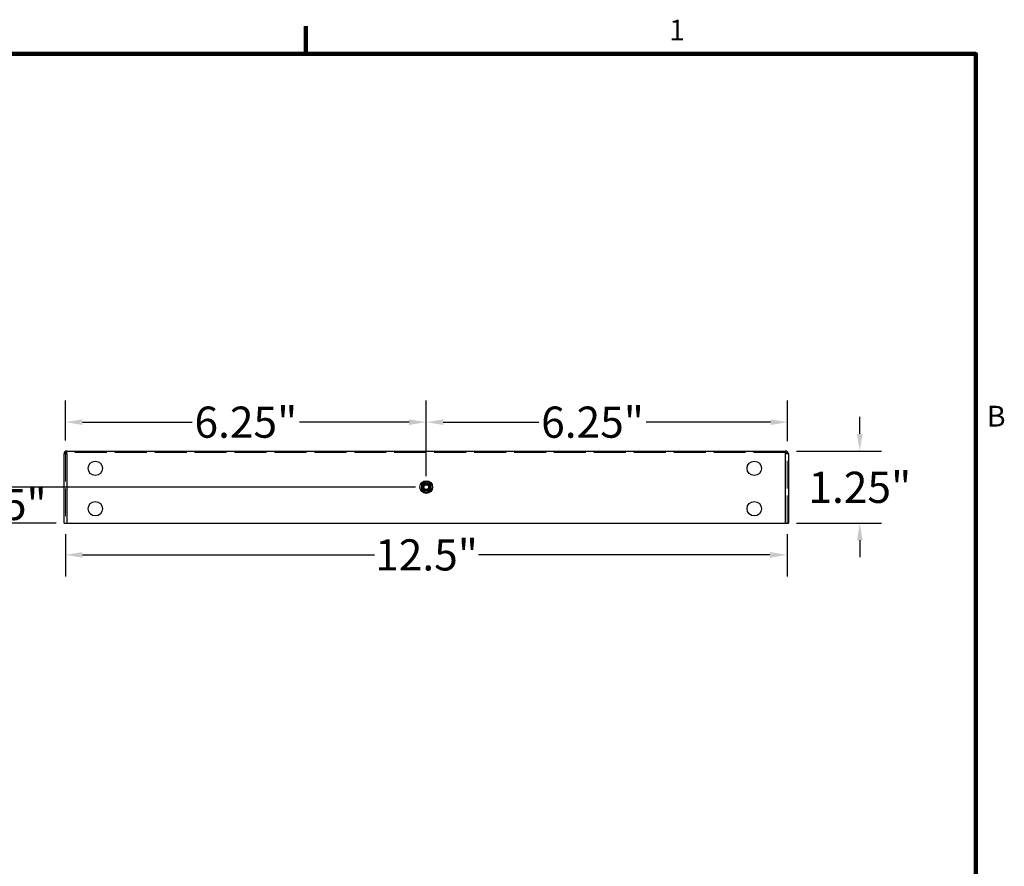
# Model space of a CAD drawing. Units: inches. Extents: x 0.4 to 50.6, y 1.1 to 31.9.
# Drawn here: x 33.3 to 50.4, y 17.1 to 31.7 of the extents above; entities that cross this region are included whole.
import ezdxf

# ---------------------------------------------------------------- set-up
doc = ezdxf.new("R2010")
doc.units = ezdxf.units.IN
doc.header["$LTSCALE"] = 3
doc.header["$MEASUREMENT"] = 0
doc.linetypes.add('DASHED', pattern=[0.2067, 0.1654, -0.0413])
for name, color, linetype, lineweight in [('Border (ANSI)', 7, 'Continuous', 100), ('Dimension (ANSI)', 5, 'Continuous', 25), ('Hidden (ANSI)', 7, 'DASHED', 5), ('Visible (ANSI)', 7, 'Continuous', 25)]:
    doc.layers.add(name, color=color, linetype=linetype, lineweight=lineweight)
doc.layers.add('Installation', color=7, linetype='Continuous')
doc.layers.add('Installation Dims', color=5, linetype='Continuous')
doc.styles.add('Label Text (ANSI)', font='tahoma.ttf')
doc.styles.add('Note Text (ANSI)', font='tahoma.ttf')
doc.dimstyles.new('Default (ANSI)', dxfattribs={"dimscale": 3, "dimtxt": 0.18, "dimasz": 0.098425, "dimexe": 0.125, "dimexo": 0.0625, "dimgap": 0.031496, "dimtad": 0, "dimtih": 1, "dimtoh": 1, "dimrnd": 1e-08, "dimzin": 4, "dimdsep": 46, "dimtxsty": 'Label Text (ANSI)', "dimcen": 0.09, "dimdle": 0.393701, "dimclrd": 256, "dimclre": 256, "dimclrt": 256, "dimadec": 0, "dimazin": 1, "dimtfac": 0.666667, "dimtofl": 0, "dimtmove": 0, "dimatfit": 3, "dimfxl": 1, "dimtolj": 1, "dimtzin": 4, "dimlwd": -1, "dimlwe": -1, "dimarcsym": 0})

# ---------------------------------------------------------------- blocks, each defined once
blk = doc.blocks.new('Borders Default Border')
at = {"layer": 'Border (ANSI)'}
blk.add_line((12.75, 10.38), (12.75, 10.54), dxfattribs=at)
at = {"layer": 'Border (ANSI)', "flags": 128}
blk.add_lwpolyline([(0.38, 0.62), (0.38, 10.38), (16.62, 10.38), (16.62, 0.62), (0.38, 0.62)], dxfattribs=at)
at = {"layer": 'Border (ANSI)', "char_height": 0.12, "attachment_point": 7, "style": 'Note Text (ANSI)'}
for s, insert in [('1', (14.8479, 10.42)), ('B', (16.6834, 8.19))]:
    blk.add_mtext(s, dxfattribs=dict(at, insert=insert))
blk = doc.blocks.new('*D1')
at = {"layer": 'Defpoints', "color": 0, "transparency": 16777216}
for p in [(46.562, 24.259), (47.847, 24.259), (46.562, 23.009)]:
    blk.add_point(p, dxfattribs=at)
at = {"layer": 'Installation Dims', "transparency": 16777216}
for p, q in [((47.847, 24.554), (47.847, 24.849)), ((46.749, 24.259), (48.222, 24.259)), ((46.749, 23.009), (48.222, 23.009)), ((47.847, 22.714), (47.847, 22.418))]:
    blk.add_line(p, q, dxfattribs=at)
for points in [[(47.798, 24.554), (47.896, 24.554), (47.847, 24.259)], [(47.798, 22.714), (47.896, 22.714), (47.847, 23.009)]]:
    blk.add_solid(points, dxfattribs=at)
at = {"layer": 'Installation Dims', "transparency": 16777216, "insert": (47.847, 23.9), "char_height": 0.54, "attachment_point": 2, "style": 'Label Text (ANSI)'}
blk.add_mtext('\\A1;1.25"', dxfattribs=at)
blk = doc.blocks.new('*D6')
at = {"layer": 'Defpoints', "color": 0, "transparency": 16777216}
for p in [(32.872, 23.634), (40.337, 23.634), (34.112, 23.009)]:
    blk.add_point(p, dxfattribs=at)
at = {"layer": 'Installation Dims', "transparency": 16777216}
for p, q in [((32.872, 23.929), (32.872, 24.224)), ((40.149, 23.634), (32.497, 23.634)), ((33.924, 23.009), (32.497, 23.009)), ((32.872, 22.714), (32.872, 22.418))]:
    blk.add_line(p, q, dxfattribs=at)
for points in [[(32.823, 23.929), (32.921, 23.929), (32.872, 23.634)], [(32.823, 22.714), (32.921, 22.714), (32.872, 23.009)]]:
    blk.add_solid(points, dxfattribs=at)
at = {"layer": 'Installation Dims', "transparency": 16777216, "insert": (32.872, 23.603), "char_height": 0.54, "attachment_point": 2, "style": 'Label Text (ANSI)'}
blk.add_mtext('\\A1;.625"', dxfattribs=at)
blk = doc.blocks.new('*D7')
at = {"layer": 'Defpoints', "color": 0, "transparency": 16777216}
for p in [(34.087, 24.759), (34.087, 24.252), (40.337, 23.634)]:
    blk.add_point(p, dxfattribs=at)
at = {"layer": 'Installation Dims', "transparency": 16777216}
for p, q in [((34.087, 24.44), (34.087, 25.134)), ((40.337, 23.821), (40.337, 25.134)), ((34.382, 24.759), (36.284, 24.759)), ((40.041, 24.759), (38.14, 24.759))]:
    blk.add_line(p, q, dxfattribs=at)
for points in [[(34.382, 24.808), (34.382, 24.71), (34.087, 24.759)], [(40.041, 24.808), (40.041, 24.71), (40.337, 24.759)]]:
    blk.add_solid(points, dxfattribs=at)
at = {"layer": 'Installation Dims', "transparency": 16777216, "insert": (37.212, 24.759), "char_height": 0.54, "attachment_point": 5, "style": 'Label Text (ANSI)'}
blk.add_mtext('\\A1;6.25"', dxfattribs=at)
blk = doc.blocks.new('*D8')
at = {"layer": 'Defpoints', "color": 0, "transparency": 16777216}
for p in [(46.597, 24.759), (46.597, 24.244), (40.337, 23.634)]:
    blk.add_point(p, dxfattribs=at)
at = {"layer": 'Installation Dims', "transparency": 16777216}
for p, q in [((40.337, 23.821), (40.337, 25.134)), ((46.597, 24.432), (46.597, 25.134)), ((40.632, 24.759), (42.29, 24.759)), ((46.302, 24.759), (44.146, 24.759))]:
    blk.add_line(p, q, dxfattribs=at)
for points in [[(40.632, 24.808), (40.632, 24.71), (40.337, 24.759)], [(46.302, 24.808), (46.302, 24.71), (46.597, 24.759)]]:
    blk.add_solid(points, dxfattribs=at)
at = {"layer": 'Installation Dims', "transparency": 16777216, "insert": (43.218, 24.759), "char_height": 0.54, "attachment_point": 5, "style": 'Label Text (ANSI)'}
blk.add_mtext('\\A1;6.25"', dxfattribs=at)
blk = doc.blocks.new('*D16')
at = {"layer": 'Defpoints', "color": 0, "transparency": 16777216}
for p in [(46.562, 24.259), (47.847, 24.259), (46.562, 23.009)]:
    blk.add_point(p, dxfattribs=at)
at = {"layer": 'Dimension (ANSI)', "transparency": 16777216}
for p, q in [((47.847, 24.554), (47.847, 24.849)), ((46.749, 24.259), (48.222, 24.259)), ((46.749, 23.009), (48.222, 23.009)), ((47.847, 22.714), (47.847, 22.418))]:
    blk.add_line(p, q, dxfattribs=at)
for points in [[(47.798, 24.554), (47.896, 24.554), (47.847, 24.259)], [(47.798, 22.714), (47.896, 22.714), (47.847, 23.009)]]:
    blk.add_solid(points, dxfattribs=at)
at = {"layer": 'Dimension (ANSI)', "transparency": 16777216, "insert": (47.847, 23.9), "char_height": 0.54, "attachment_point": 2, "style": 'Label Text (ANSI)'}
blk.add_mtext('\\A1;1.25"', dxfattribs=at)
blk = doc.blocks.new('*D17')
at = {"layer": 'Defpoints', "color": 0, "transparency": 16777216}
for p in [(34.087, 23.009), (46.587, 23.009), (34.087, 22.459)]:
    blk.add_point(p, dxfattribs=at)
at = {"layer": 'Dimension (ANSI)', "transparency": 16777216}
for p, q in [((34.087, 22.821), (34.087, 22.084)), ((46.587, 22.821), (46.587, 22.084)), ((34.382, 22.459), (39.439, 22.459)), ((46.291, 22.459), (41.244, 22.459))]:
    blk.add_line(p, q, dxfattribs=at)
for points in [[(34.382, 22.508), (34.382, 22.41), (34.087, 22.459)], [(46.291, 22.508), (46.291, 22.41), (46.587, 22.459)]]:
    blk.add_solid(points, dxfattribs=at)
at = {"layer": 'Dimension (ANSI)', "transparency": 16777216, "insert": (40.342, 22.459), "char_height": 0.54, "attachment_point": 5, "style": 'Label Text (ANSI)'}
blk.add_mtext('\\A1;12.5"', dxfattribs=at)

msp = doc.modelspace()

# ---------------------------------------------------------------- linework, layer by layer
at = {"layer": 'Hidden (ANSI)', "ltscale": 1.115412}
msp.add_line((46.5617, 24.2338), (34.1117, 24.2338), dxfattribs=at)
at = {"layer": 'Hidden (ANSI)', "ltscale": 0.967586}
for p, q in [((34.0867, 24.2088), (34.0867, 23.0088)), ((46.5867, 23.0088), (46.5867, 24.2088))]:
    msp.add_line(p, q, dxfattribs=at)
at = {"layer": 'Installation', "ltscale": 0.06863}
for p, q in [((40.3367, 23.73), (40.2534, 23.6819)), ((40.4201, 23.6819), (40.3367, 23.73)), ((40.2534, 23.6819), (40.2534, 23.5857)), ((40.2534, 23.5857), (40.3367, 23.5376)), ((40.3367, 23.5376), (40.4201, 23.5857)), ((40.4201, 23.5857), (40.4201, 23.6819))]:
    msp.add_line(p, q, dxfattribs=at)
at = {"layer": 'Installation'}
for radius in [0.1093, 0.0547]:
    msp.add_circle((40.3367, 23.6338), radius, dxfattribs=at)
at = {"layer": 'Installation', "ltscale": 0.299089}
msp.add_circle((40.3367, 23.6338), 0.0667, dxfattribs=at)
at = {"layer": 'Installation', "ltscale": 0.180909}
msp.add_circle((40.3367, 23.6338), 0.0403, dxfattribs=at)
at = {"layer": 'Installation', "ltscale": 0.062231}
for start, end in [(60, 120), (120, 180), (180, 240), (240, 300), (0, 60), (300, 0)]:
    msp.add_arc((40.3367, 23.6338), 0.0833, start, end, dxfattribs=at)
at = {"layer": 'Visible (ANSI)'}
for p, q in [((34.1117, 24.2266), (34.1117, 24.2588)), ((34.1117, 24.2588), (46.5617, 24.2588)), ((34.1117, 24.2088), (34.1117, 24.2266)), ((46.5617, 24.2266), (46.5617, 24.2588)), ((46.5617, 24.2088), (46.5617, 24.2266)), ((34.1117, 24.2088), (34.0617, 24.2088)), ((34.0617, 23.0088), (34.0617, 24.2088)), ((34.1117, 24.2088), (34.1117, 23.0088)), ((46.5617, 23.0088), (46.5617, 24.2088)), ((46.6117, 24.2088), (46.5617, 24.2088)), ((46.6117, 24.2088), (46.6117, 23.0088)), ((34.0617, 23.0088), (34.1117, 23.0088)), ((34.1117, 23.0088), (46.5617, 23.0088)), ((46.5617, 23.0088), (46.6117, 23.0088))]:
    msp.add_line(p, q, dxfattribs=at)
for centre in [(34.6044, 23.9588), (46.0194, 23.9588), (34.6044, 23.2588), (46.0194, 23.2588)]:
    msp.add_circle(centre, 0.125, dxfattribs=at)
for centre, radius, start, end in [((34.1117, 24.2088), 0.05, 90, 180), ((34.1117, 24.2088), 0.025, 90, 180), ((46.5617, 24.2088), 0.05, 0, 90), ((46.5617, 24.2088), 0.025, 0, 90)]:
    msp.add_arc(centre, radius, start, end, dxfattribs=at)

# ---------------------------------------------------------------- block references
at = {"layer": 'Defpoints', "xscale": 3, "yscale": 3, "zscale": 3}
msp.add_blockref('Borders Default Border', (0, 0), dxfattribs=at)

# ---------------------------------------------------------------- dimensions: what is measured, and where the dimension line sits
at = {"layer": 'Dimension (ANSI)'}
dim = msp.add_linear_dim(base=(47.8471, 24.2588), p1=(46.5617, 23.0088), p2=(46.5617, 24.2588), angle=270, text='<>"', dimstyle='Default (ANSI)', override={"dimatfit": 2}, dxfattribs=at)
dim.commit()
dim.dimension.update_dxf_attribs({"geometry": '*D16', "text_midpoint": (47.8471, 23.6192), "dimtype": 160})
dim = msp.add_linear_dim(base=(34.0867, 22.4588), p1=(46.5867, 23.0088), p2=(34.0867, 23.0088), text='<>"', dimstyle='Default (ANSI)', override={"dimdec": 1, "dimtmove": 2, "dimatfit": 2}, dxfattribs=at)
dim.commit()
dim.dimension.update_dxf_attribs({"geometry": '*D17', "text_midpoint": (40.3419, 22.4588), "dimtype": 160})
at = {"layer": 'Installation Dims'}
dim = msp.add_linear_dim(base=(34.0867, 24.7588), p1=(40.3367, 23.6338), p2=(34.0867, 24.2521), text='<>"', dimstyle='Default (ANSI)', override={"dimatfit": 2}, dxfattribs=at)
dim.commit()
dim.dimension.update_dxf_attribs({"geometry": '*D7', "text_midpoint": (37.2117, 24.7588), "dimtype": 160})
for base, p1, p2, angle, text, override, picture, middle in [((46.5971, 24.7588), (40.3367, 23.6338), (46.5971, 24.2442), 180, '6.25"', {"dimatfit": 2}, '*D8', (43.2176, 24.7588)), ((47.8471, 24.2588), (46.5617, 23.0088), (46.5617, 24.2588), 270, '<>"', {"dimatfit": 2}, '*D1', (47.8471, 23.6192)), ((32.8721, 23.6338), (34.1117, 23.0088), (40.3367, 23.6338), 270, '<>"', {"dimdec": 3, "dimatfit": 2}, '*D6', (32.8721, 23.3213))]:
    dim = msp.add_linear_dim(base=base, p1=p1, p2=p2, angle=angle, text=text, dimstyle='Default (ANSI)', override=override, dxfattribs=at)
    dim.commit()
    dim.dimension.update_dxf_attribs({"geometry": picture, "text_midpoint": middle, "dimtype": 160})

doc.saveas('drawing.dxf')
